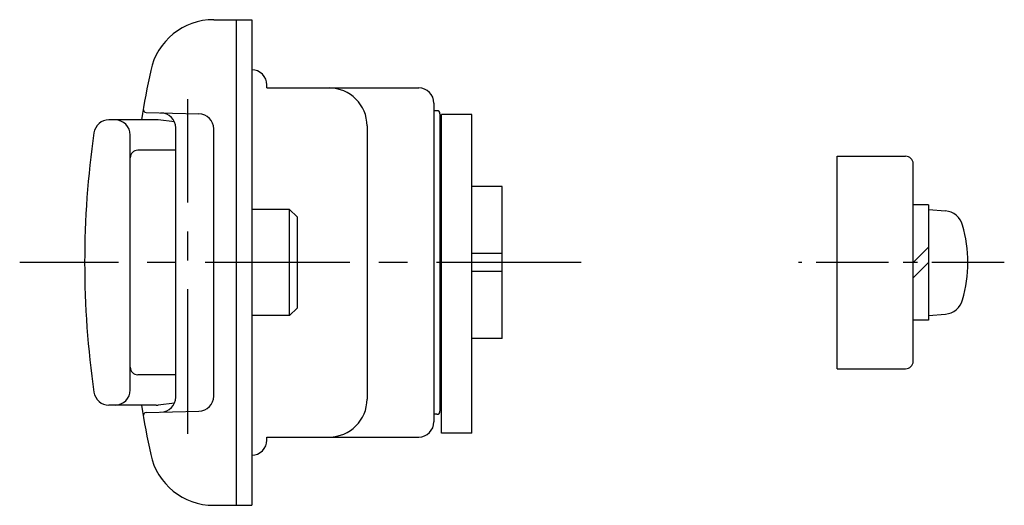
# Model space of a CAD drawing. Extents: x 10 to 585, y 10 to 370.
# Drawn here: x 204 to 269, y 41 to 73 of the extents above; entities that cross this region are included whole.
import ezdxf

# ---------------------------------------------------------------- set-up
doc = ezdxf.new("R2010")
doc.units = 0
doc.header["$LTSCALE"] = 0.3
doc.header["$MEASUREMENT"] = 0
doc.linetypes.add('CENTER', pattern=[50.8, 31.75, -6.35, 6.35, -6.35])
doc.layers.add('1', color=7, linetype='CONTINUOUS')
doc.layers.add('4', color=1, linetype='CENTER')

msp = doc.modelspace()

# ---------------------------------------------------------------- linework, layer by layer
at = {"layer": '1', "linetype": 'Continuous'}
for p, q in [((216.577, 72.642), (219.077, 72.642)), ((218.077, 40.642), (218.077, 72.642)), ((219.077, 72.642), (219.077, 40.642)), ((219.077, 69.342), (219.077, 69.342)), ((220.077, 68.142), (220.077, 68.342)), ((220.077, 68.142), (230.077, 68.142)), ((231.077, 67.142), (231.077, 46.642)), ((212.129, 66.536), (215.604, 66.441)), ((231.277, 66.642), (231.077, 66.642)), ((231.477, 66.442), (231.477, 46.842)), ((231.577, 45.392), (231.577, 66.385)), ((233.577, 66.385), (231.577, 66.385)), ((233.577, 45.392), (233.577, 66.385)), ((212.796, 66.042), (209.678, 66.042)), ((213.994, 65.907), (212.914, 66.035)), ((214.077, 47.774), (214.077, 65.509)), ((226.677, 65.642), (226.677, 47.642)), ((211.077, 48.242), (211.077, 65.042)), ((216.577, 47.843), (216.577, 65.441)), ((214.077, 64.042), (211.577, 64.042)), ((231.577, 63.642), (231.477, 63.642)), ((257.639, 49.642), (257.639, 63.642)), ((257.639, 63.642), (262.139, 63.642)), ((262.639, 50.142), (262.639, 63.142)), ((235.577, 61.642), (233.577, 61.642)), ((235.577, 51.642), (235.577, 61.642)), ((263.639, 60.442), (262.639, 60.442)), ((263.639, 60.442), (263.639, 52.842)), ((221.577, 60.142), (219.077, 60.142)), ((222.077, 59.642), (221.577, 60.142)), ((221.577, 53.142), (221.577, 60.142)), ((263.639, 60.142), (264.758, 60.044)), ((222.077, 59.642), (222.077, 53.642)), ((235.577, 57.228), (233.577, 57.228)), ((262.639, 56.642), (263.639, 57.642)), ((262.639, 55.642), (263.639, 56.642)), ((235.577, 56.056), (233.577, 56.056)), ((221.577, 53.142), (222.077, 53.642)), ((263.639, 53.142), (264.758, 53.24)), ((221.577, 53.142), (219.077, 53.142)), ((263.639, 52.842), (262.639, 52.842)), ((235.577, 51.642), (233.577, 51.642)), ((231.077, 50.464), (231.077, 46.142)), ((231.577, 49.642), (231.477, 49.642)), ((257.639, 49.642), (262.139, 49.642)), ((214.077, 49.242), (211.577, 49.242)), ((213.994, 47.377), (212.914, 47.249)), ((212.796, 47.242), (209.678, 47.242)), ((212.129, 46.748), (215.604, 46.843)), ((231.277, 46.642), (231.077, 46.642)), ((233.577, 45.392), (231.577, 45.392)), ((220.077, 45.142), (230.077, 45.142)), ((220.077, 44.942), (220.077, 45.142)), ((219.077, 43.942), (219.077, 43.942)), ((216.577, 40.642), (219.077, 40.642))]:
    msp.add_line(p, q, dxfattribs=at)
for centre, radius, start, end in [((216.577, 68.395), 4.247, 90, 167.83061), ((271.077, 56.642), 60, 167.83061, 170.98653), ((219.077, 68.342), 1, 0, 90), ((224.177, 65.642), 2.5, 0, 90), ((230.077, 67.142), 1, 360, 90), ((212.135, 66.735), 0.2, 170.28252, 268.43726), ((213.077, 65.509), 1, 0, 88.43726), ((215.577, 65.441), 1, 0, 88.43726), ((231.277, 66.442), 0.2, 0, 90), ((209.678, 65.042), 1, 90, 171.81482), ((210.077, 65.042), 1, 0, 90), ((212.796, 65.042), 1, 83.24601, 90), ((268.077, 56.642), 60, 171.81482, 188.18518), ((211.577, 63.542), 0.5, 90, 180), ((262.139, 63.142), 0.5, 0, 90), ((264.645, 58.749), 1.3, 15.88085, 85), ((257.239, 56.642), 9, 344.11915, 15.88085), ((264.645, 54.535), 1.3, 275, 344.11915), ((262.139, 50.142), 0.5, 270, 360), ((211.577, 49.742), 0.5, 180, 270), ((209.678, 48.242), 1, 188.18518, 270), ((210.077, 48.242), 1, 270, 0), ((213.077, 47.774), 1, 271.56274, 0), ((215.577, 47.843), 1, 271.56274, 0), ((224.177, 47.642), 2.5, 270, 0), ((271.077, 56.642), 60, 189.01347, 192.16939), ((212.135, 46.548), 0.2, 91.56274, 189.71748), ((212.796, 48.242), 1, 270, 276.75399), ((231.277, 46.842), 0.2, 270, 0), ((230.077, 46.142), 1, 270, 360), ((219.077, 44.942), 1, 270, 0), ((216.577, 44.889), 4.247, 192.16939, 270)]:
    msp.add_arc(centre, radius, start, end, dxfattribs=at)
at = {"layer": '4', "linetype": 'CENTER'}
for p, q in [((214.877, 45.352), (214.877, 67.415)), ((240.778, 56.642), (203.799, 56.642))]:
    msp.add_line(p, q, dxfattribs=at)
at = {"layer": '4', "linetype": 'CENTER', "ltscale": 0.5}
msp.add_line((268.639, 56.642), (255.092, 56.642), dxfattribs=at)

doc.saveas('drawing.dxf')
